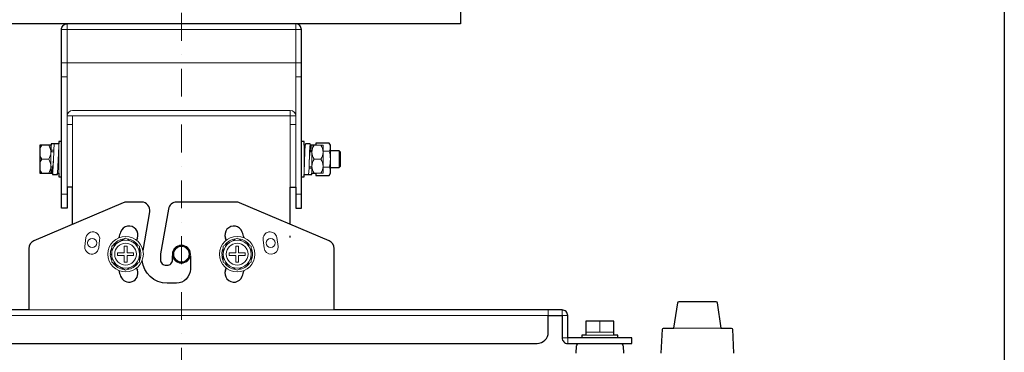
# Model space of a CAD drawing. Extents: x 1000 to 27384, y 2500 to 40000.
# Drawn here: x 10470 to 14000, y 36183 to 37375 of the extents above; entities that cross this region are included whole.
import ezdxf

# ---------------------------------------------------------------- set-up
doc = ezdxf.new("R2010")
doc.units = 0
doc.header["$LTSCALE"] = 400
doc.header["$MEASUREMENT"] = 0
doc.linetypes.add('DASHDOT', pattern=[1, 0.5, -0.25, 0, -0.25])
doc.layers.get('0').update_dxf_attribs({"linetype": 'CONTINUOUS'})
doc.layers.add('SUGATA', color=7, linetype='CONTINUOUS')
doc.layers.add('WAKU', color=4, linetype='CONTINUOUS')
doc.layers.add('THUSIN', color=7, linetype='CONTINUOUS', lineweight=9)

# ---------------------------------------------------------------- blocks, each defined once
blk = doc.blocks.new('LP-WU6600J_204L_SET_SS-63')
at = {"layer": 'SUGATA', "color": 3, "linetype": 'Continuous', "lineweight": 9}
for p, q in [((7620, -1860), (8480, -1860)), ((7640, -1980), (7640, -1840)), ((8460, -1980), (8460, -1840)), ((7620, -1980), (7640, -1980)), ((7640, -2170), (7640, -1980)), ((7640, -1980), (8460, -1980)), ((8480, -1980), (8460, -1980)), ((8460, -2170), (8460, -1980)), ((7620, -2030), (7640, -2030)), ((8480, -2030), (8460, -2030)), ((8440, -2150), (7660, -2150)), ((8440, -2425), (8440, -2150)), ((7640, -2425), (7640, -2170)), ((7640, -2170), (8460, -2170)), ((7660, -2425), (7660, -2170)), ((8460, -2425), (8460, -2170)), ((7660, -2200), (7640, -2200)), ((8440, -2200), (8460, -2200)), ((7640, -2450), (7620, -2450)), ((8460, -2450), (8480, -2450))]:
    blk.add_line(p, q, dxfattribs=at)
at = {"layer": 'SUGATA', "color": 3, "lineweight": 9}
for p, q in [((7582, -2275), (7582, -2375)), ((7583, -2292.6), (7592.3, -2292.6)), ((7610, -2270), (7610, -2375)), ((8490, -2275), (8490, -2380)), ((8518, -2375), (8518, -2275)), ((7574.3, -2325), (7549.7, -2325)), ((7582, -2298), (7592.1, -2298)), ((8490, -2298), (8492.7, -2298)), ((8510.5, -2298), (8518, -2298)), ((8525.7, -2325), (8550.3, -2325)), ((8558, -2296.1), (8579.5, -2296.1)), ((8584, -2355), (8584, -2295)), ((8615, -2355), (8615, -2295)), ((7582, -2352), (7589.5, -2352)), ((7610, -2352), (7607.3, -2352)), ((8517, -2357.4), (8507.7, -2357.4)), ((8518, -2352), (8507.9, -2352)), ((8558, -2353.9), (8579.5, -2353.9)), ((7707.6, -2605.9), (7703.6, -2638)), ((8392.4, -2605.9), (8396.4, -2638)), ((7753.4, -2641.9), (7756.8, -2614.4)), ((8346.6, -2641.9), (8343.2, -2614.4)), ((8597.5, -2865), (7502.5, -2865)), ((9550, -2945), (9550, -2905)), ((9500, -2945), (9600, -2945)), ((9600, -2955), (9500, -2955)), ((9815.7, -2930), (9984.2, -2930))]:
    blk.add_line(p, q, dxfattribs=at)
at = {"layer": 'SUGATA', "color": 1, "lineweight": 9}
for p, q in [((7795, -2665), (7800, -2665)), ((7795.1, -2668.1), (7800, -2667.8)), ((8195, -2665), (8200, -2665)), ((8195.1, -2668.1), (8200, -2667.8))]:
    blk.add_line(p, q, dxfattribs=at)
at = {"layer": 'SUGATA', "color": 2}
blk.add_lwpolyline([(7050, -1500), (9050, -1500), (9050, -1840), (7050, -1840)], close=True, dxfattribs=at)
for points in [[(7660, -2558.1), (7660, -2425), (7640, -2425), (7640, -2500), (7620, -2500), (7620, -1860, -0.414214), (7640, -1840), (7640, -1840)], [(8440, -2558.1), (8440, -2425), (8460, -2425), (8460, -2500), (8480, -2500), (8480, -1860, 0.414214), (8460, -1840), (8460, -1840)], [(7912.3, -2652.5), (7936.7, -2513.8, 0.466308), (7907.2, -2478.6), (7853.5, -2478.6, 0.100695), (7841.7, -2481), (7520.8, -2617.2, 0.300966), (7502.5, -2644.9), (7502.5, -2865), (6685, -2865, 0.414214)], [(6775, -2985), (9325, -2985, 0.414214), (9365, -2945), (9365, -2885), (9415, -2885), (9415, -2965, 0.414214), (9435, -2985), (9665, -2985), (9665, -2965), (9435, -2965), (9435, -2885, 0.414214), (9415, -2865), (8597.5, -2865), (8597.5, -2644.9, 0.300966), (8579.2, -2617.2), (8258.3, -2481, 0.100695), (8246.5, -2478.6), (8033.1, -2478.6, 0.36397), (8003.5, -2503.4), (7975.4, -2663.3, 0.043661), (7975.1, -2666.7), (7975.1, -2685, 0.414214), (7995.1, -2705), (7998, -2705, 0.414214), (8018, -2685), (8018, -2670.7)], [(8082, -2670.7), (8082, -2719, -0.414214), (8032, -2769), (7999, -2769, -0.386841), (7909.4, -2687.5)], [(9465, -3020), (9466.3, -2994.5, -0.39896), (9476.3, -2985), (9623.7, -2985, -0.39896), (9633.7, -2994.5), (9635, -3020)], [(9770.3, -3020), (9774.8, -2933.8, -0.39896), (9778.8, -2930), (9815.7, -2930), (9829.4, -2839.3, -0.371247), (9834.3, -2835), (9965.7, -2835, -0.371247), (9970.6, -2839.3), (9984.2, -2930), (10021.2, -2930, -0.39896), (10025.2, -2933.8), (10029.7, -3020)]]:
    blk.add_lwpolyline(points, format="xyb", dxfattribs=at)
for points in [[(7620, -2261.5), (7610, -2261.5), (7610, -2270), (7594, -2270), (7593.9, -2270.1), (7583, -2270.1), (7583, -2275), (7542, -2275), (7542, -2375), (7587.7, -2375), (7588.4, -2380), (7605.4, -2380), (7606.2, -2375), (7610, -2375), (7610, -2388.5), (7620, -2388.5)], [(8480, -2388.5), (8490, -2388.5), (8490, -2380), (8506, -2380), (8506.1, -2379.9), (8517, -2379.9), (8517, -2375), (8532, -2375), (8532, -2382.7), (8579.5, -2382.7), (8584, -2375), (8584, -2355), (8615, -2355), (8620, -2350), (8620, -2300), (8615, -2295), (8584, -2295), (8584, -2275), (8579.5, -2267.3), (8532, -2267.3), (8532, -2275), (8512.3, -2275), (8511.5, -2270), (8494.5, -2270), (8493.8, -2275), (8490, -2275), (8490, -2261.5), (8480, -2261.5)], [(9615, -2965), (9615, -2955), (9600, -2955), (9600, -2905), (9500, -2905), (9500, -2955), (9485, -2955), (9485, -2965)]]:
    blk.add_lwpolyline(points, dxfattribs=at)
at = {"layer": 'SUGATA', "color": 3, "lineweight": 9}
for points in [[(7583, -2275), (7583, -2292.6), (7584, -2298)], [(7593.9, -2270.1), (7592.3, -2292.6), (7592.1, -2298), (7590.3, -2352.6), (7588.4, -2380)], [(7606.2, -2375), (7607.3, -2352), (7610, -2278.6)], [(8493.8, -2275), (8492.7, -2297.4), (8490, -2371.4)], [(8506.1, -2379.9), (8507.7, -2357.4), (8507.9, -2352), (8509.7, -2297.4), (8511.5, -2270)], [(8512.6, -2298), (8511.6, -2292.5), (8510.5, -2298), (8508.8, -2325.6)], [(8512.3, -2275), (8512.8, -2283.9), (8513.4, -2298)], [(8532, -2375), (8558, -2375), (8558, -2275), (8532, -2275)], [(7587.4, -2352), (7587.7, -2355), (7588.4, -2357.5), (7589.5, -2352), (7591.2, -2324.4)], [(7586.2, -2375), (7583.4, -2364.8), (7582, -2355.2)], [(7587.7, -2375), (7587.2, -2366.1), (7586.6, -2352)], [(8517, -2375), (8517, -2357.4), (8516, -2352)], [(6735, -2865), (6735, -2885), (9365, -2885), (9365, -2865)], [(9435, -2885), (9415, -2885), (9415, -2865)], [(9415, -2965), (9435, -2965), (9435, -2985)]]:
    blk.add_lwpolyline(points, dxfattribs=at)
at = {"layer": 'SUGATA', "color": 1, "lineweight": 9}
for points in [[(7850, -2607.3), (7800, -2636.1), (7800, -2693.9), (7850, -2722.7), (7900, -2693.9), (7900, -2636.1), (7850, -2607.3)], [(8250, -2607.3), (8200, -2636.1), (8200, -2693.9), (8250, -2722.7), (8300, -2693.9), (8300, -2636.1), (8250, -2607.3)], [(7855, -2660), (7855, -2636.4), (7845, -2636.4), (7845, -2660), (7821.4, -2660), (7821.4, -2670), (7845, -2670), (7845, -2693.6), (7855, -2693.6), (7855, -2670), (7878.6, -2670), (7878.6, -2660), (7855, -2660)], [(8278.6, -2660), (8255, -2660), (8255, -2636.4), (8245, -2636.4), (8245, -2660), (8221.4, -2660), (8221.4, -2670), (8245, -2670), (8245, -2693.6), (8255, -2693.6), (8255, -2670), (8278.6, -2670), (8278.6, -2660)]]:
    blk.add_lwpolyline(points, dxfattribs=at)
at = {"layer": 'SUGATA', "color": 3, "lineweight": 9}
for centre in [(7730, -2625), (8370, -2625)]:
    blk.add_circle(centre, 16.5, dxfattribs=at)
at = {"layer": 'SUGATA', "color": 1, "lineweight": 9}
for centre, radius in [((7850, -2665), 63.5), ((8250, -2665), 63.5), ((7850, -2665), 50), ((7850, -2665), 39), ((8050, -2665), 32.5), ((8050, -2665), 30), ((8050, -2665), 27.5), ((8250, -2665), 50), ((8250, -2665), 39)]:
    blk.add_circle(centre, radius, dxfattribs=at)
at = {"layer": 'SUGATA', "color": 3, "linetype": 'Continuous', "lineweight": 9}
for centre, start, end in [((7660, -2170), 90, 180), ((8440, -2170), 0, 90)]:
    blk.add_arc(centre, 20, start, end, dxfattribs=at)
at = {"layer": 'SUGATA', "color": 3, "lineweight": 9}
for centre, radius, start, end in [((7586.3, -2300), 44.3, 145.6158, 214.3842), ((7537.7, -2300), 44.3, 325.6158, 34.3842), ((8562.3, -2300), 44.3, 145.6158, 214.3842), ((8513.7, -2300), 44.3, 325.6158, 34.3842), ((8558.4, -2281.7), 25.6, 325.6158, 34.3842), ((7586.3, -2350), 44.3, 145.6158, 214.3842), ((7537.7, -2350), 44.3, 325.6158, 34.3842), ((8562.3, -2350), 44.3, 145.6158, 214.3842), ((8513.7, -2350), 44.3, 325.6158, 34.3842), ((8488.5, -2325), 95.5, 342.412, 17.588), ((8558.4, -2368.3), 25.6, 325.6158, 34.3842), ((7732.2, -2610.2), 25, 350.2091, 170.2091), ((8367.8, -2610.2), 25, 9.7909, 189.7909), ((7728.5, -2639.9), 25, 175.5409, 355.5409), ((8371.5, -2639.9), 25, 184.4591, 4.4591)]:
    blk.add_arc(centre, radius, start, end, dxfattribs=at)
at = {"layer": 'SUGATA', "color": 2}
for centre, radius, start, end in [((7862.1, -2596.6), 32, 340, 160.0889), ((8237.9, -2596.6), 32, 19.9111, 200), ((8050, -2665), 232, 160, 165.3715), ((8050, -2665), 168, 160, 162.7915), ((8050, -2665), 168, 17.2085, 20), ((8050, -2665), 232, 14.6285, 20), ((8390, -2599.3), 50, 352.8296, 0), ((8050, -2665), 168, 197.2085, 200), ((8050, -2665), 168, 340, 342.7915), ((8050, -2665), 232, 194.6285, 200), ((7862.1, -2733.4), 32, 200, 20), ((8237.9, -2733.4), 32, 160, 340), ((8050, -2665), 232, 340, 345.3715)]:
    blk.add_arc(centre, radius, start, end, dxfattribs=at)
at = {"layer": 'SUGATA', "color": 1, "lineweight": 9}
for centre, start, end in [((7850, -2665), 96.403, 143.5444), ((7850, -2665), 36.3549, 83.5379), ((8250, -2665), 96.403, 143.5444), ((8250, -2665), 36.3549, 83.5379), ((7850, -2665), 156.4362, 180), ((7850, -2665), 336.2906, 23.5432), ((8250, -2665), 156.4362, 180), ((8250, -2665), 336.2906, 23.5432), ((7850, -2665), 183.2432, 203.6227), ((8250, -2665), 183.2432, 203.6227), ((7850, -2665), 216.108, 263.5864), ((7850, -2665), 276.2088, 323.5596), ((8250, -2665), 216.108, 263.5864), ((8250, -2665), 276.2088, 323.5596)]:
    blk.add_arc(centre, 55, start, end, dxfattribs=at)
at = {"layer": 'THUSIN', "color": 7, "linetype": 'DASHDOT', "ltscale": 0.5}
blk.add_line((8050, -1000), (8050, -5340), dxfattribs=at)

msp = doc.modelspace()

# ---------------------------------------------------------------- linework, layer by layer
at = {"layer": 'WAKU'}
msp.add_line((14000, 40000), (14000, 2500), dxfattribs=at)

# ---------------------------------------------------------------- block references
msp.add_blockref('LP-WU6600J_204L_SET_SS-63', (3000, 39200))

doc.saveas('drawing.dxf')
